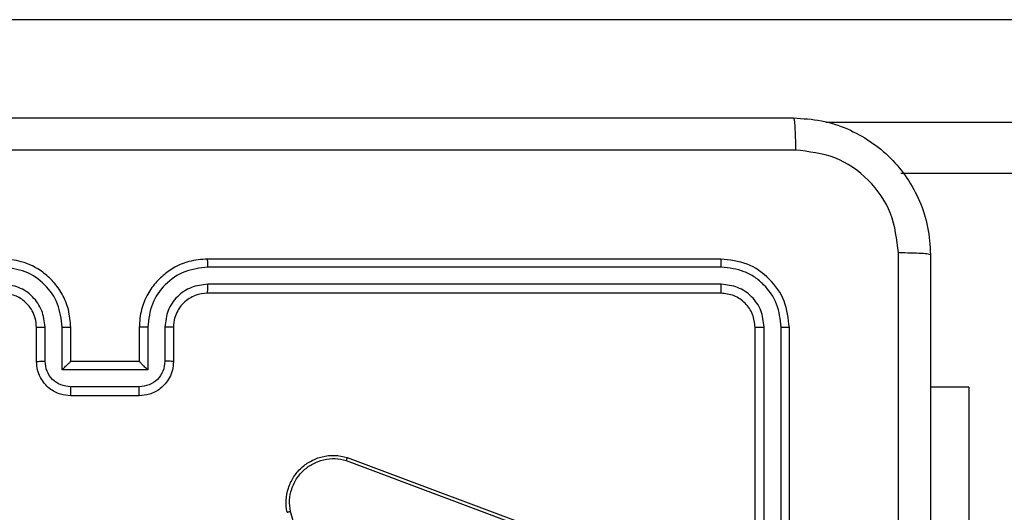
# Model space of a CAD drawing. Units: millimetres. Extents: x -525 to 475, y 59 to 550.
# Drawn here: x 72 to 78, y 217 to 220 of the extents above; entities that cross this region are included whole.
import ezdxf

# ---------------------------------------------------------------- set-up
doc = ezdxf.new("R2010")
doc.units = ezdxf.units.MM
doc.header["$LTSCALE"] = 10
doc.header["$PDSIZE"] = -1
doc.layers.add('VP-EQ', color=7, linetype='Continuous', true_color=0x8a3492)
doc.dimstyles.get("Standard").update_dxf_attribs({"dimtxt": 14, "dimasz": 20, "dimexe": 20, "dimexo": 50, "dimgap": 20, "dimtad": 0, "dimdec": 0, "dimzin": 0, "dimdsep": 46, "dimtxsty": 'Standard', "dimcen": -0.09, "dimadec": 0, "dimazin": 0, "dimtfac": 1, "dimtdec": 4, "dimtofl": 0, "dimtmove": 0, "dimatfit": 3, "dimfxl": 70, "dimfxlon": 1, "dimtolj": 1, "dimtzin": 0, "dimarcsym": 0})

# ---------------------------------------------------------------- blocks, each defined once
blk = doc.blocks.new('*D3')
at = {"color": 0, "lineweight": -2}
for p, q in [((-82.7618, 459.9062), (-82.7618, 549.9062)), ((301.3382, 459.9062), (301.3382, 549.9062)), ((-62.7618, 529.9062), (77.6301, 529.9062)), ((281.3382, 529.9062), (154.9635, 529.9062))]:
    blk.add_line(p, q, dxfattribs=at)
at = {"color": 0}
for points in [[(-62.7618, 533.2395), (-62.7618, 526.5728), (-82.7618, 529.9062)], [(281.3382, 526.5728), (281.3382, 533.2395), (301.3382, 529.9062)]]:
    blk.add_solid(points, dxfattribs=at)
at = {"layer": 'Defpoints', "color": 0}
for p in [(301.3382, 529.9062), (-82.7618, 214.6437), (301.3382, 209.3812)]:
    blk.add_point(p, dxfattribs=at)
at = {"color": 0, "insert": (116.2968, 529.9062), "char_height": 14, "attachment_point": 5}
blk.add_mtext('\\A1;384', dxfattribs=at)
blk = doc.blocks.new('*D6')
at = {"color": 0, "lineweight": -2}
for p, q in [((389.2382, 239.9062), (389.2382, 259.9062)), ((319.2382, 219.9062), (409.2382, 219.9062)), ((319.2382, 209.3812), (409.2382, 209.3812)), ((389.2382, 209.3812), (389.2382, 169.3812)), ((389.2382, 189.3812), (389.2382, 169.3812))]:
    blk.add_line(p, q, dxfattribs=at)
at = {"color": 0}
for points in [[(385.9049, 239.9062), (392.5715, 239.9062), (389.2382, 219.9062)], [(392.5715, 189.3812), (385.9049, 189.3812), (389.2382, 209.3812)]]:
    blk.add_solid(points, dxfattribs=at)
at = {"layer": 'Defpoints', "color": 0}
for p in [(67.2382, 219.9062), (67.2382, 209.3812), (389.2382, 209.3812)]:
    blk.add_point(p, dxfattribs=at)
at = {"color": 0, "insert": (389.2382, 142.3812), "char_height": 14, "attachment_point": 5, "rotation": 90}
blk.add_mtext('\\A1;11', dxfattribs=at)
blk = doc.blocks.new('1477')
at = {"color": 7, "linetype": 'Continuous', "lineweight": 25}
for p, q in [((114.7758, 219.6062), (70.3465, 219.6062)), ((114.7706, 218.7062), (76.9402, 218.7062)), ((75.8882, 218.2062), (72.8882, 218.2062)), ((75.8906, 218.1588), (72.8886, 218.1587)), ((75.8906, 218.0587), (72.8886, 218.0587)), ((75.8882, 218.0062), (72.8882, 218.0062)), ((71.8882, 217.6062), (71.8882, 217.8062)), ((71.938, 217.6083), (71.938, 217.8085)), ((72.038, 217.5583), (72.038, 217.8085)), ((72.0882, 217.6062), (72.0882, 217.8062)), ((72.4882, 217.8062), (72.4882, 217.6062)), ((72.5384, 217.8085), (72.5384, 217.5583)), ((72.6384, 217.8085), (72.6384, 217.6083)), ((72.6882, 217.8062), (72.6882, 217.6062)), ((76.0882, 214.8062), (76.0882, 217.8062)), ((76.1407, 214.8066), (76.1407, 217.8085)), ((76.2408, 214.8066), (76.2408, 217.8085)), ((76.2882, 214.8062), (76.2882, 217.8062)), ((72.0882, 217.6062), (72.0881, 217.6062)), ((72.4882, 217.6062), (72.0882, 217.6062)), ((72.4882, 217.6062), (72.4882, 217.6062)), ((72.5384, 217.5583), (72.038, 217.5583)), ((72.4883, 217.4582), (72.0881, 217.4582)), ((77.3368, 217.4562), (77.1132, 217.4562)), ((77.3368, 217.4562), (77.3368, 215.4562)), ((72.4882, 217.4062), (72.0882, 217.4062)), ((73.6981, 217.028), (74.9312, 216.5653)), ((73.7041, 217.0462), (74.9375, 216.5834)), ((73.8048, 215.209), (73.3721, 216.73))]:
    blk.add_line(p, q, dxfattribs=at)
at = {"color": 8, "linetype": 'Continuous', "lineweight": 25}
blk.add_line((76.5022, 219.0062), (114.7758, 219.0062), dxfattribs=at)
at = {"color": 7, "linetype": 'Continuous', "lineweight": 25}
for points, knots in [([(68.2632, 219.0312), (69.1571, 219.0312), (70.9454, 219.0312), (73.631, 219.0312), (75.4192, 219.0312), (76.3132, 219.0312)], [0, 0, 0, 0, 0.333297, 0.6667, 1, 1, 1, 1]), ([(76.3132, 219.0312), (76.3145, 219.0284), (76.3173, 219.0228), (76.3207, 218.98), (76.3232, 218.9181), (76.3237, 218.8684), (76.3239, 218.8435)], [0, 0, 0, 0, 0.250426, 0.500154, 0.750044, 1, 1, 1, 1]), ([(76.3132, 219.0312), (76.3678, 219.0279), (76.4754, 219.0215), (76.6756, 218.9566), (76.8933, 218.8111), (77.0387, 218.5934), (77.1036, 218.3932), (77.11, 218.2856), (77.1132, 218.2312)], [0, 0, 0, 0, 0.130543, 0.257566, 0.500014, 0.742667, 0.869632, 1, 1, 1, 1]), ([(76.3239, 218.8435), (75.4275, 218.8434), (73.6346, 218.8434), (70.9418, 218.8434), (69.1489, 218.8434), (68.2525, 218.8435)], [0, 0, 0, 0, 0.333335, 0.666665, 1, 1, 1, 1]), ([(76.9255, 218.2419), (76.9164, 218.3206), (76.8983, 218.4781), (76.7594, 218.6773), (76.56, 218.8158), (76.4026, 218.8343), (76.3239, 218.8435)], [0, 0, 0, 0, 0.24995, 0.500043, 0.749968, 1, 1, 1, 1]), ([(76.9254, 214.2062), (76.9254, 214.8791), (76.9254, 216.2251), (76.9255, 217.5696), (76.9255, 218.2419)], [0, 0, 0, 0, 0.499992, 1, 1, 1, 1]), ([(77.1132, 218.2312), (77.1103, 218.2325), (77.1044, 218.2352), (77.0621, 218.2387), (77.0004, 218.2412), (76.9505, 218.2417), (76.9255, 218.2419)], [0, 0, 0, 0, 0.249922, 0.499836, 0.749579, 1, 1, 1, 1]), ([(77.1132, 218.2312), (77.1132, 217.3372), (77.1132, 215.549), (77.1132, 212.8634), (77.1132, 211.0751), (77.1132, 210.1812)], [0, 0, 0, 0, 0.333296, 0.666701, 1, 1, 1, 1]), ([(72.0882, 217.8062), (72.0855, 217.8412), (72.0804, 217.9087), (72.0422, 217.9997), (71.99, 218.0735), (71.9122, 218.1437), (71.8098, 218.1962), (71.7254, 218.2031), (71.6882, 218.2062)], [0, 0, 0, 0, 0.167274, 0.322534, 0.465775, 0.596994, 0.822401, 1, 1, 1, 1]), ([(72.8882, 218.2062), (72.8512, 218.2032), (72.7671, 218.1963), (72.6649, 218.1442), (72.5869, 218.0741), (72.5345, 218.0003), (72.496, 217.9091), (72.4909, 217.8413), (72.4882, 217.8062)], [0, 0, 0, 0, 0.1764992, 0.4015142, 0.5328218, 0.6763345, 0.8320767, 1, 1, 1, 1]), ([(72.8886, 218.1587), (72.8886, 218.165), (72.8886, 218.1776), (72.8885, 218.1932), (72.8883, 218.204), (72.8882, 218.2054), (72.8882, 218.2062)], [0, 0, 0, 0, 0.250161, 0.500065, 0.749936, 1, 1, 1, 1]), ([(75.8906, 218.1588), (75.8905, 218.1658), (75.8904, 218.1798), (75.8898, 218.1953), (75.889, 218.2045), (75.8885, 218.2056), (75.8882, 218.2062)], [0, 0, 0, 0, 0.279786, 0.559147, 0.779419, 1, 1, 1, 1]), ([(76.2882, 217.8062), (76.2822, 217.8586), (76.2702, 217.9633), (76.1777, 218.0956), (76.0454, 218.1881), (75.9406, 218.2002), (75.8882, 218.2062)], [0, 0, 0, 0, 0.249957, 0.499861, 0.749839, 1, 1, 1, 1]), ([(72.038, 217.8085), (72.0327, 217.8544), (72.0221, 217.946), (71.9413, 218.0619), (71.8252, 218.142), (71.7336, 218.1531), (71.6878, 218.1587)], [0, 0, 0, 0, 0.250446, 0.500129, 0.750094, 1, 1, 1, 1]), ([(72.8886, 218.1587), (72.8428, 218.1531), (72.7512, 218.142), (72.6351, 218.0619), (72.5543, 217.946), (72.5437, 217.8544), (72.5384, 217.8085)], [0, 0, 0, 0, 0.249905, 0.499869, 0.749552, 1, 1, 1, 1]), ([(76.2408, 217.8085), (76.2353, 217.8542), (76.2242, 217.9456), (76.157, 218.0432), (76.0867, 218.1014), (76.0054, 218.1458), (75.9365, 218.1536), (75.8906, 218.1588)], [0, 0, 0, 0, 0.249625, 0.49923, 0.623815, 0.749838, 1, 1, 1, 1]), ([(71.938, 217.8085), (71.934, 217.8412), (71.926, 217.9065), (71.8689, 217.9894), (71.7862, 218.0472), (71.7206, 218.0548), (71.6878, 218.0587)], [0, 0, 0, 0, 0.24994, 0.499858, 0.749537, 1, 1, 1, 1]), ([(72.8886, 218.0587), (72.8559, 218.0547), (72.7905, 218.0467), (72.7076, 217.9895), (72.6498, 217.9067), (72.6422, 217.8413), (72.6384, 217.8085)], [0, 0, 0, 0, 0.249851, 0.499825, 0.749535, 1, 1, 1, 1]), ([(72.8882, 218.0062), (72.8882, 218.0064), (72.8883, 218.0068), (72.8883, 218.01), (72.8884, 218.0149), (72.8885, 218.0215), (72.8885, 218.0295), (72.8885, 218.0387), (72.8886, 218.0485), (72.8886, 218.0553), (72.8886, 218.0587)], [0, 0, 0, 0, 0.124874, 0.250183, 0.375197, 0.499984, 0.624736, 0.749786, 0.874954, 1, 1, 1, 1]), ([(75.8882, 218.0062), (75.8886, 218.0072), (75.8893, 218.0093), (75.8901, 218.0234), (75.8905, 218.0408), (75.8906, 218.0527), (75.8906, 218.0587)], [0, 0, 0, 0, 0.279794, 0.558943, 0.779456, 1, 1, 1, 1]), ([(76.1407, 217.8085), (76.137, 217.8413), (76.1315, 217.8906), (76.0997, 217.9486), (76.0582, 217.9988), (75.9884, 218.0468), (75.9232, 218.0547), (75.8906, 218.0587)], [0, 0, 0, 0, 0.250151, 0.376182, 0.500807, 0.750391, 1, 1, 1, 1]), ([(71.8882, 217.8062), (71.8867, 217.8246), (71.884, 217.8584), (71.8619, 217.9102), (71.8238, 217.9582), (71.7627, 217.9978), (71.7137, 218.0033), (71.6882, 218.0062)], [0, 0, 0, 0, 0.176054, 0.323734, 0.533037, 0.756684, 1, 1, 1, 1]), ([(72.8882, 218.0062), (72.8636, 218.0036), (72.8258, 217.9997), (72.7796, 217.9756), (72.75, 217.9523), (72.7281, 217.9272), (72.7099, 217.8989), (72.6926, 217.8594), (72.6898, 217.8257), (72.6882, 217.8062)], [0, 0, 0, 0, 0.233522, 0.359965, 0.492453, 0.592169, 0.677733, 0.813741, 1, 1, 1, 1]), ([(76.0882, 217.8062), (76.0852, 217.8324), (76.0792, 217.8847), (76.033, 217.9509), (75.9668, 217.9971), (75.9144, 218.0032), (75.8882, 218.0062)], [0, 0, 0, 0, 0.2500084, 0.4998734, 0.749823, 1, 1, 1, 1]), ([(71.8882, 217.8062), (71.889, 217.8065), (71.8905, 217.8071), (71.9019, 217.8078), (71.9184, 217.8084), (71.9315, 217.8084), (71.938, 217.8085)], [0, 0, 0, 0, 0.250114, 0.50001, 0.749887, 1, 1, 1, 1]), ([(72.038, 217.8085), (72.0446, 217.8084), (72.0577, 217.8084), (72.0744, 217.8078), (72.0858, 217.8071), (72.0874, 217.8065), (72.0882, 217.8062)], [0, 0, 0, 0, 0.25012, 0.499916, 0.749812, 1, 1, 1, 1]), ([(72.5384, 217.8085), (72.5318, 217.8084), (72.5187, 217.8084), (72.5021, 217.8078), (72.4905, 217.8071), (72.489, 217.8065), (72.4882, 217.8062)], [0, 0, 0, 0, 0.250099, 0.500042, 0.749833, 1, 1, 1, 1]), ([(72.6882, 217.8062), (72.6874, 217.8065), (72.6859, 217.8071), (72.6745, 217.8078), (72.658, 217.8084), (72.6449, 217.8084), (72.6384, 217.8085)], [0, 0, 0, 0, 0.250178, 0.500138, 0.749823, 1, 1, 1, 1]), ([(76.0882, 217.8062), (76.0892, 217.8065), (76.0913, 217.8072), (76.1054, 217.808), (76.1228, 217.8085), (76.1348, 217.8085), (76.1407, 217.8085)], [0, 0, 0, 0, 0.280044, 0.559274, 0.779665, 1, 1, 1, 1]), ([(76.2408, 217.8085), (76.2478, 217.8085), (76.2619, 217.8084), (76.2774, 217.8077), (76.2865, 217.807), (76.2876, 217.8064), (76.2882, 217.8062)], [0, 0, 0, 0, 0.279966, 0.559081, 0.779695, 1, 1, 1, 1]), ([(71.8882, 217.6062), (71.8892, 217.6065), (71.8911, 217.6071), (71.9043, 217.6078), (71.9208, 217.6083), (71.9322, 217.6083), (71.938, 217.6083)], [0, 0, 0, 0, 0.2797551, 0.5589432, 0.7793028, 1, 1, 1, 1]), ([(72.0882, 217.4062), (72.0679, 217.408), (72.0236, 217.4119), (71.9712, 217.4407), (71.9335, 217.477), (71.9091, 217.5136), (71.8917, 217.5575), (71.8894, 217.5896), (71.8882, 217.6062)], [0, 0, 0, 0, 0.193139, 0.423708, 0.553648, 0.692977, 0.841785, 1, 1, 1, 1]), ([(72.0881, 217.4582), (72.0684, 217.4606), (72.0292, 217.4654), (71.9795, 217.4997), (71.9448, 217.5494), (71.9403, 217.5887), (71.938, 217.6083)], [0, 0, 0, 0, 0.249891, 0.499824, 0.749546, 1, 1, 1, 1]), ([(72.038, 217.5583), (72.0436, 217.5638), (72.0546, 217.5748), (72.0681, 217.5879), (72.0775, 217.5969), (72.0832, 217.6022), (72.087, 217.6055), (72.0878, 217.606), (72.0881, 217.6062)], [0, 0, 0, 0, 0.251462, 0.502405, 0.646463, 0.775507, 0.892478, 1, 1, 1, 1]), ([(72.6882, 217.6062), (72.687, 217.5896), (72.6847, 217.5573), (72.6672, 217.5133), (72.6427, 217.4768), (72.6049, 217.4405), (72.5526, 217.4119), (72.5083, 217.4079), (72.4882, 217.4062)], [0, 0, 0, 0, 0.1587472, 0.3079108, 0.4475047, 0.5775268, 0.8078058, 1, 1, 1, 1]), ([(72.5384, 217.5583), (72.5328, 217.5638), (72.5218, 217.5748), (72.5083, 217.5879), (72.4989, 217.5969), (72.4932, 217.6022), (72.4894, 217.6055), (72.4886, 217.606), (72.4882, 217.6062)], [0, 0, 0, 0, 0.251474, 0.502475, 0.646415, 0.775702, 0.892465, 1, 1, 1, 1]), ([(72.6384, 217.6083), (72.6361, 217.5887), (72.6316, 217.5494), (72.597, 217.4997), (72.5472, 217.4654), (72.5079, 217.4606), (72.4883, 217.4582)], [0, 0, 0, 0, 0.250459, 0.500107, 0.750026, 1, 1, 1, 1]), ([(72.6882, 217.6062), (72.6872, 217.6065), (72.6853, 217.6071), (72.6721, 217.6078), (72.6556, 217.6083), (72.6442, 217.6083), (72.6384, 217.6083)], [0, 0, 0, 0, 0.27984, 0.559112, 0.779538, 1, 1, 1, 1]), ([(72.0882, 217.4062), (72.0882, 217.4064), (72.0882, 217.4068), (72.0881, 217.41), (72.0881, 217.4148), (72.0881, 217.4213), (72.0881, 217.4293), (72.0881, 217.4384), (72.0881, 217.4481), (72.0881, 217.4549), (72.0881, 217.4582)], [0, 0, 0, 0, 0.125188, 0.250159, 0.375252, 0.499948, 0.624823, 0.749834, 0.874968, 1, 1, 1, 1]), ([(72.4882, 217.4062), (72.4882, 217.4064), (72.4882, 217.4068), (72.4882, 217.41), (72.4883, 217.4148), (72.4883, 217.4213), (72.4883, 217.4293), (72.4883, 217.4384), (72.4883, 217.4481), (72.4883, 217.4549), (72.4883, 217.4582)], [0, 0, 0, 0, 0.125186, 0.250153, 0.375242, 0.499932, 0.624808, 0.749816, 0.874952, 1, 1, 1, 1]), ([(73.3523, 216.7246), (73.3493, 216.7484), (73.3432, 216.7958), (73.3576, 216.867), (73.3882, 216.9322), (73.4342, 216.9866), (73.4918, 217.0276), (73.5582, 217.0529), (73.6314, 217.062), (73.6796, 217.0515), (73.7041, 217.0462)], [0, 0, 0, 0, 0.124965, 0.249941, 0.374916, 0.499927, 0.619408, 0.742598, 0.869448, 1, 1, 1, 1]), ([(73.3721, 216.73), (73.3694, 216.752), (73.3639, 216.796), (73.3775, 216.8639), (73.4069, 216.924), (73.4506, 216.9744), (73.5036, 217.0117), (73.5662, 217.0347), (73.6331, 217.0421), (73.6764, 217.0327), (73.6981, 217.028)], [0, 0, 0, 0, 0.12504, 0.249986, 0.386902, 0.499996, 0.624969, 0.75001, 0.875009, 1, 1, 1, 1]), ([(73.7041, 217.0462), (73.704, 217.046), (73.7039, 217.0456), (73.703, 217.0429), (73.7019, 217.0395), (73.7009, 217.0362), (73.6995, 217.0323), (73.6986, 217.0295), (73.6981, 217.028)], [0, 0, 0, 0, 0.202637, 0.436307, 0.565084, 0.701911, 0.846922, 1, 1, 1, 1]), ([(73.3523, 216.7246), (73.3526, 216.7247), (73.353, 216.725), (73.3562, 216.7259), (73.3599, 216.7269), (73.3634, 216.7278), (73.3676, 216.7289), (73.3705, 216.7296), (73.3721, 216.73)], [0, 0, 0, 0, 0.211628, 0.448494, 0.576937, 0.711217, 0.852089, 1, 1, 1, 1])]:
    blk.add_open_spline(points, degree=3, knots=knots, dxfattribs=at)
blk = doc.blocks.new('wd1477 2d')
at = {"layer": 'VP-EQ', "color": 0}
blk.add_blockref('1477', (0, 0), dxfattribs=at)

msp = doc.modelspace()

# ---------------------------------------------------------------- block references
msp.add_blockref('wd1477 2d', (0, 0))

# ---------------------------------------------------------------- dimensions: what is measured, and where the dimension line sits
dim = msp.add_linear_dim(base=(301.3382, 529.9062), p1=(-82.7618, 214.6437), p2=(301.3382, 209.3812), dimstyle='Standard')
dim.commit()
dim.dimension.update_dxf_attribs({"geometry": '*D3', "text_midpoint": (116.2968, 529.9062), "dimtype": 160})
dim = msp.add_linear_dim(base=(389.2382, 209.3812), p1=(67.2382, 219.9062), p2=(67.2382, 209.3812), angle=90, dimstyle='Standard')
dim.commit()
dim.dimension.update_dxf_attribs({"geometry": '*D6', "text_midpoint": (389.2382, 142.3812), "dimtype": 160})

doc.saveas('drawing.dxf')
